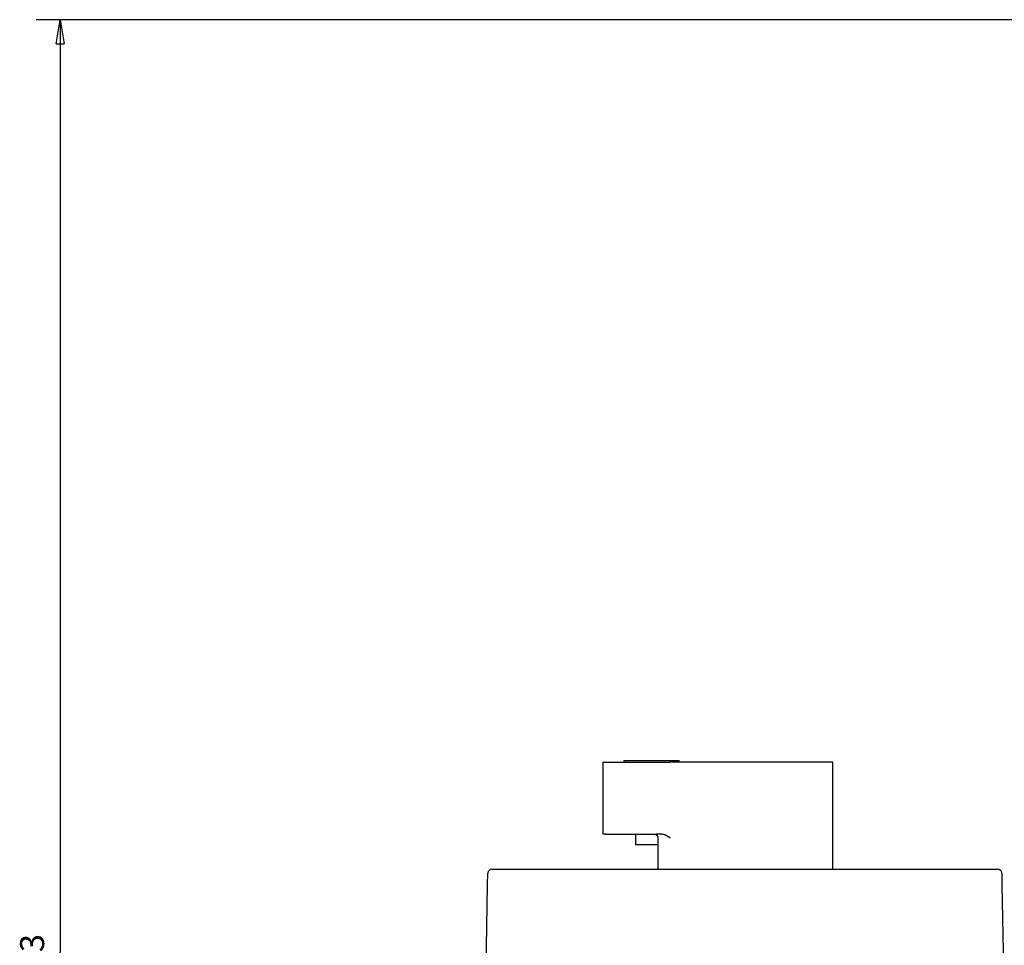
# Model space of a CAD drawing. Extents: x 88 to 1189, y 0 to 767.
# Drawn here: x 587 to 710, y 651 to 767 of the extents above; entities that cross this region are included whole.
import ezdxf

# ---------------------------------------------------------------- set-up
doc = ezdxf.new("R2010")
doc.units = 0
doc.linetypes.add('HIDDENNEW0', pattern=[4.5, 1.5, -1.5, 1.5])
doc.layers.add('5', color=7, linetype='CONTINUOUS')
doc.layers.add('MUOTOVIIVAT', color=40, linetype='HIDDENNEW0')
doc.styles.get("Standard").update_dxf_attribs({"font": 'monotxt.shx'})
doc.dimstyles.new('DSTYLE1', dxfattribs={"dimtxt": 3, "dimasz": 3, "dimexe": 3, "dimexo": 0, "dimgap": 2, "dimtad": 1, "dimzin": 3, "dimcen": 0.09, "dimazin": 3, "dimtp": 1, "dimtm": 1, "dimtfac": 1, "dimtofl": 0, "dimtmove": 0, "dimatfit": 3})

# ---------------------------------------------------------------- blocks, each defined once
blk = doc.blocks.new('_AH1')
at = {"color": 0, "linetype": 'CONTINUOUS'}
for p, q in [((-1, 0.166667), (0, 0)), ((-1, 0.166667), (-1, -0.166667)), ((0, 0), (-1, -0.166667)), ((0, 0), (-1, 0))]:
    blk.add_line(p, q, dxfattribs=at)
blk = doc.blocks.new('*D101732')
at = {"layer": '5', "color": 1, "linetype": 'CONTINUOUS'}
for p, q in [((724.91684, 767.06206), (588.76344, 767.06206)), ((591.76344, 767.06206), (591.76344, 650.46894)), ((591.76344, 533.87582), (591.76344, 650.46894)), ((618.79167, 533.87582), (588.76344, 533.87582))]:
    blk.add_line(p, q, dxfattribs=at)
at = {"layer": '5', "color": 1, "xscale": 3, "yscale": 3, "zscale": 3}
for p, rotation in [((591.76344, 767.06206), 90), ((591.76344, 533.87582), 270)]:
    blk.add_blockref('_AH1', p, dxfattribs=dict(at, rotation=rotation))
at = {"layer": '5', "color": 1, "linetype": 'CONTINUOUS'}
blk.add_text('233', height=3, rotation=90, dxfattribs=at).set_placement((589.76244, 645.96894))

msp = doc.modelspace()

# ---------------------------------------------------------------- linework, layer by layer
at = {"layer": 'MUOTOVIIVAT', "color": 40, "linetype": 'CONTINUOUS'}
for p, q in [((659.54167, 674.27582), (659.78699, 674.27582)), ((659.54167, 674.27582), (659.54167, 665.27582)), ((659.78699, 674.27582), (659.88762, 674.27582)), ((659.88762, 674.27582), (664.64167, 674.27582)), ((662.19348, 674.47584), (665.64167, 674.47584)), ((662.19348, 674.47584), (662.19348, 674.2758)), ((664.64167, 674.27582), (666.2428, 674.27582)), ((665.64167, 674.47584), (669.08986, 674.47584)), ((666.2428, 674.27582), (667.94263, 674.27582)), ((688.29167, 674.27582), (667.94263, 674.27582)), ((669.08986, 674.2758), (669.08986, 674.47584)), ((688.29167, 660.87582), (688.29167, 674.2758)), ((659.78699, 665.27582), (659.54167, 665.27582)), ((659.88762, 665.27582), (659.78699, 665.27582)), ((659.88762, 665.27582), (664.64167, 665.27582)), ((663.64167, 665.27582), (663.64167, 663.97584)), ((664.64167, 665.27582), (666.2428, 665.27582)), ((666.92023, 665.27582), (666.2428, 665.27582)), ((666.44521, 664.77582), (666.44521, 661.37582)), ((663.64167, 663.97584), (665.64167, 663.97584)), ((665.64167, 663.97584), (666.44519, 663.97584)), ((645.69135, 660.87582), (708.89199, 660.87582)), ((709.30974, 660.57585), (709.36205, 660.57585)), ((709.36205, 660.54622), (709.36205, 660.57585)), ((645.16571, 658.91072), (645.19143, 660.38454)), ((709.39191, 660.38454), (709.41764, 658.91072)), ((709.39191, 660.38454), (709.39191, 660.38454)), ((644.94167, 646.07582), (645.16571, 658.91072)), ((709.41764, 658.91072), (709.64167, 646.07582)), ((709.45316, 656.87582), (709.45313, 656.87582))]:
    msp.add_line(p, q, dxfattribs=at)
for points in [[(665.96241, 665.27579), (665.98253, 665.27535, -0.01017082), (666.0024, 665.27411, -0.010468782), (666.02204, 665.27203, -0.010562938), (666.04143, 665.26915, -0.010442876), (666.06055, 665.26548, -0.010395108), (666.07938, 665.26106, -0.010351591), (666.09791, 665.25587, -0.010313008), (666.11613, 665.24997, -0.010235592), (666.13402, 665.24333, -0.010178347), (666.15157, 665.23601, -0.010099843), (666.16875, 665.22799, -0.010037154), (666.18557, 665.21932, -0.009956841), (666.20199, 665.20999, -0.009892226), (666.21802, 665.20004, -0.009816237), (666.23362, 665.18946, -0.009754584), (666.2488, 665.1783, -0.009686774), (666.26353, 665.16655, -0.009631414), (666.2778, 665.15425, -0.009574331), (666.29159, 665.14139, -0.009528802), (666.30489, 665.12801, -0.009486812), (666.31768, 665.11412, -0.009449907), (666.32996, 665.09974, -0.00941635), (666.3417, 665.08487, -0.009399894), (666.35289, 665.06955, -0.009403439), (666.36351, 665.05378, -0.009368467), (666.37357, 665.03759, -0.009310334), (666.38301, 665.021, -0.009393701), (666.39187, 665.004, -0.009607562), (666.40008, 664.98659, -0.00933381), (666.40767, 664.96891, -0.008710863), (666.41459, 664.95101, -0.009674945), (666.42087, 664.93247, -0.011657664), (666.42647, 664.91313, -0.008772106), (666.43133, 664.89479, -0.002780787), (666.4354, 664.87806, -0.012610331), (666.43896, 664.85604, -0.021928354), (666.44223, 664.82147, -0.010536637), (666.44519, 664.77581, -0.005474939)], [(666.92027, 665.27579), (666.94752, 665.27534, -0.007254104), (666.97454, 665.27411, -0.007518799), (667.00131, 665.27206, -0.007480172), (667.02784, 665.26926, -0.007089693), (667.05412, 665.26573, -0.006818371), (667.08016, 665.26153, -0.006570393), (667.10593, 665.25666, -0.006337264), (667.13145, 665.2512, -0.006037769), (667.1567, 665.24515, -0.005782687), (667.18169, 665.23858, -0.005487992), (667.20641, 665.23149, -0.005232819), (667.23085, 665.22395, -0.004934686), (667.25502, 665.21596, -0.004677335), (667.2789, 665.2076, -0.004378199), (667.3025, 665.19887, -0.004125238), (667.32581, 665.18983, -0.003836809), (667.34883, 665.1805, -0.00357252), (667.37156, 665.17092, -0.003247609), (667.39397, 665.16114, -0.003046025), (667.4161, 665.15118, -0.002899169), (667.43791, 665.14104, -0.002872944), (667.45942, 665.13074, -0.002944477), (667.48063, 665.12027, -0.002997158), (667.50155, 665.10963, -0.00302745), (667.52216, 665.09883, -0.003066321), (667.54247, 665.08786, -0.003106745), (667.56248, 665.07672, -0.00314859), (667.5822, 665.06541, -0.003185652), (667.60162, 665.05394, -0.003226189), (667.62075, 665.04231, -0.003263714), (667.63958, 665.03051, -0.00330276), (667.65812, 665.01855, -0.003336927), (667.67636, 665.00642, -0.003377668), (667.69432, 664.99413, -0.003418228), (667.71198, 664.98168, -0.003446956), (667.72935, 664.96907, -0.003459001), (667.74643, 664.9563, -0.003523461), (667.76324, 664.94336, -0.003625787), (667.77977, 664.93023, -0.003558142), (667.79597, 664.91701, -0.003351641), (667.8118, 664.90371, -0.003723272), (667.82756, 664.89003, -0.00446693), (667.84335, 664.87583, -0.003431528), (667.85802, 664.86241, -0.001205996), (667.87113, 664.8502, -0.004857081), (667.88735, 664.83416, -0.008455473), (667.91151, 664.80901, -0.004191537), (667.94266, 664.77581, -0.002238133)], [(666.44519, 661.37583), (666.44516, 661.35906, -0.001091834), (666.44505, 661.34243, -0.001110803), (666.44487, 661.32593, -0.001127812), (666.44461, 661.30957, -0.00114377), (666.44428, 661.29337, -0.001164451), (666.44388, 661.27733, -0.001187093), (666.44341, 661.26147, -0.00121359), (666.44287, 661.2458, -0.00124218), (666.44225, 661.23032, -0.001275332), (666.44157, 661.21505, -0.001311079), (666.44081, 661.19999, -0.001352034), (666.43998, 661.18516, -0.001396311), (666.43908, 661.17057, -0.001446684), (666.43811, 661.15622, -0.001501241), (666.43707, 661.14214, -0.001563124), (666.43596, 661.12831, -0.001630393), (666.43478, 661.11477, -0.001706516), (666.43354, 661.1015, -0.001789444), (666.43222, 661.08854, -0.001883865), (666.43084, 661.07588, -0.001987718), (666.42938, 661.06354, -0.002104428), (666.42786, 661.05152, -0.002231217), (666.42627, 661.03985, -0.002382451), (666.42462, 661.02851, -0.002557406), (666.4229, 661.01754, -0.00272518), (666.42111, 661.00693, -0.002870978), (666.41926, 660.99669, -0.003015316), (666.41735, 660.98683, -0.003123428), (666.41539, 660.97735, -0.003278306), (666.41338, 660.96826, -0.003443692), (666.41133, 660.95956, -0.003655859), (666.40924, 660.95126, -0.003874554), (666.40711, 660.94336, -0.00416289), (666.40495, 660.93587, -0.004478825), (666.40277, 660.9288, -0.004868706), (666.40057, 660.92214, -0.005279761), (666.39835, 660.91591, -0.0058905), (666.39612, 660.9101, -0.006675754), (666.39388, 660.90474, -0.007368199), (666.39164, 660.8998, -0.007803264), (666.38942, 660.89533, -0.009859499), (666.38717, 660.89129, -0.013964414), (666.38489, 660.8877, -0.013114328), (666.38275, 660.88459, -0.005141538), (666.38082, 660.882, -0.023092309), (666.37841, 660.87976, -0.062133198), (666.37479, 660.8777, -0.045515065), (666.37011, 660.87585, -0.028305071)]]:
    msp.add_lwpolyline(points, format="xyb", dxfattribs=at)
for centre, start, end in [((645.69135, 660.37582), 90, 179), ((708.89199, 660.37582), 1, 90)]:
    msp.add_arc(centre, 0.5, start, end, dxfattribs=at)

# ---------------------------------------------------------------- dimensions: what is measured, and where the dimension line sits
at = {"layer": '5', "color": 1, "linetype": 'CONTINUOUS'}
dim = msp.add_linear_dim(base=(591.76344, 533.87582), p1=(724.91684, 767.06206), p2=(618.79167, 533.87582), angle=270, dimstyle='DSTYLE1', override={"dimblk": '_AH1', "dimsah": 0}, dxfattribs=at)
dim.commit()
dim.dimension.update_dxf_attribs({"geometry": '*D101732', "text_midpoint": (588.26244, 650.46894), "dimtype": 128})

doc.saveas('drawing.dxf')
